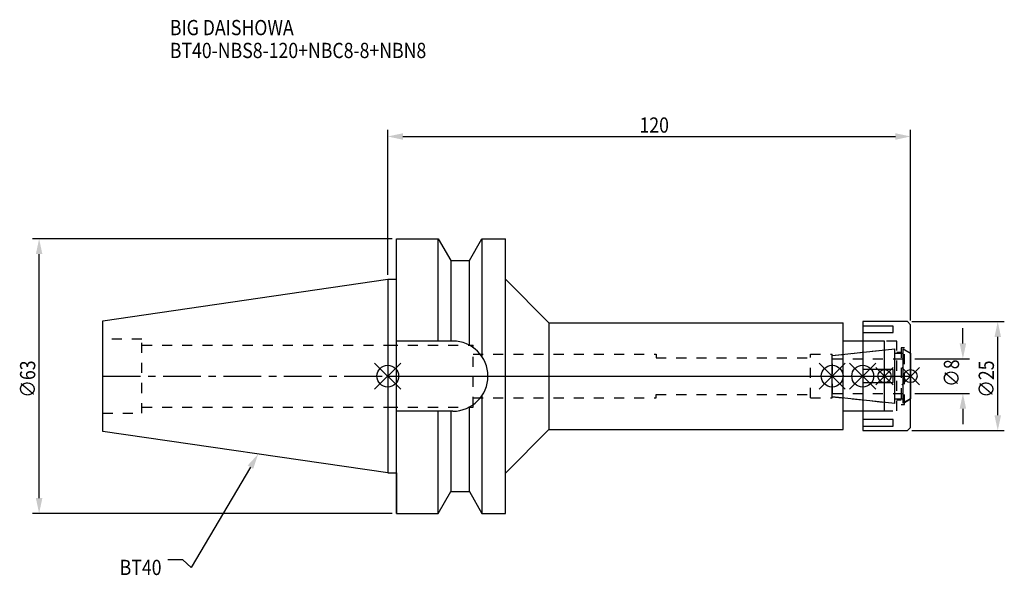
# Model space of a CAD drawing. Extents: x -84 to 142, y -46 to 82.
import ezdxf

# ---------------------------------------------------------------- set-up
doc = ezdxf.new("R2010")
doc.units = 0
doc.header["$LTSCALE"] = 23.1
doc.header["$PDMODE"] = 3
doc.header["$PDSIZE"] = 8
doc.linetypes.add('CENTER', pattern=[0.6, 0.375, -0.075, 0.075, -0.075])
doc.linetypes.add('DASHED', pattern=[0.2, 0.1, -0.1])
doc.layers.get('0').update_dxf_attribs({"linetype": 'CONTINUOUS'})
doc.layers.get('DEFPOINTS').update_dxf_attribs({"linetype": 'CONTINUOUS'})
for name, color, linetype in [('1', 4, 'CONTINUOUS'), ('2', 7, 'CONTINUOUS'), ('3', 1, 'DASHED'), ('4', 2, 'CENTER'), ('6', 5, 'CONTINUOUS'), ('NOCUT', 7, 'CONTINUOUS'), ('SK1', 4, 'CONTINUOUS'), ('SK3', 1, 'DASHED'), ('SK4', 2, 'CENTER')]:
    doc.layers.add(name, color=color, linetype=linetype)
doc.styles.get("Standard").update_dxf_attribs({"font": 'txt', "width": 0.85})
doc.dimstyles.get("Standard").update_dxf_attribs({"dimtxt": 3.5, "dimasz": 3.5, "dimexe": 1.5, "dimexo": 1, "dimtad": 1, "dimblk": '_FILLED', "dimblk1": '_FILLED', "dimblk2": '_FILLED', "dimcen": 0.09, "dimazin": 3, "dimtol": 1, "dimtp": 0.01, "dimtm": 0.01, "dimtfac": 1, "dimtofl": 0, "dimtmove": 0, "dimatfit": 3})

# ---------------------------------------------------------------- blocks, each defined once
blk = doc.blocks.new('_FILLED')
at = {"color": 0, "linetype": 'BYBLOCK'}
blk.add_solid([(0, 0), (-1, 0.214), (-1, -0.214)], dxfattribs=at)
blk = doc.blocks.new('*U13')
at = {"layer": '2', "color": 0, "width": 0.85}
blk.add_text('120', height=3.5, dxfattribs=at).set_placement((57.78, 55.88))
blk = doc.blocks.new('*D1')
at = {"layer": '2', "color": 0}
for p, q in [((0, 23.225), (0, 56.5)), ((120, 12.8), (120, 56.5)), ((3.5, 55), (116.5, 55))]:
    blk.add_line(p, q, dxfattribs=at)
at = {"layer": 'DEFPOINTS', "color": 0}
for p in [(120, 55), (0, 22.225), (120, 11.8)]:
    blk.add_point(p, dxfattribs=at)
blk.add_blockref('*U13', (0, 0))
at = {"layer": '2', "color": 0, "xscale": 3.5, "yscale": 3.5, "zscale": 3.5, "rotation": 180}
blk.add_blockref('_FILLED', (0, 55), dxfattribs=at)
at = {"layer": '2', "color": 0, "xscale": 3.5, "yscale": 3.5, "zscale": 3.5}
blk.add_blockref('_FILLED', (120, 55), dxfattribs=at)
blk = doc.blocks.new('*U12')
at = {"layer": '2', "color": 0, "width": 0.85}
blk.add_text('∅63', height=3.5, rotation=90, dxfattribs=at).set_placement((-80.88, -4.97))
blk = doc.blocks.new('*D2')
at = {"layer": '2', "color": 0}
for p, q in [((1, 31.5), (-81.5, 31.5)), ((-80, -28), (-80, 28)), ((1, -31.5), (-81.5, -31.5))]:
    blk.add_line(p, q, dxfattribs=at)
at = {"layer": 'DEFPOINTS', "color": 0}
for p in [(-80, 31.5), (2, 31.5), (2, -31.5)]:
    blk.add_point(p, dxfattribs=at)
blk.add_blockref('*U12', (0, 0))
at = {"layer": '2', "color": 0, "xscale": 3.5, "yscale": 3.5, "zscale": 3.5}
for p, rotation in [((-80, 31.5), 90), ((-80, -31.5), 270)]:
    blk.add_blockref('_FILLED', p, dxfattribs=dict(at, rotation=rotation))
blk = doc.blocks.new('*U11')
at = {"layer": '2', "color": 0, "width": 0.85}
blk.add_text('∅8', height=3.5, rotation=90, dxfattribs=at).set_placement((131.12, -2.48))
blk = doc.blocks.new('*D3')
at = {"layer": '2', "color": 0}
for p, q in [((132, 7.5), (132, 11)), ((121, 4), (133.5, 4)), ((121, -4), (133.5, -4)), ((132, -7.5), (132, -11))]:
    blk.add_line(p, q, dxfattribs=at)
at = {"layer": 'DEFPOINTS', "color": 0}
for p in [(120, 4), (132, 4), (120, -4)]:
    blk.add_point(p, dxfattribs=at)
blk.add_blockref('*U11', (0, 0))
at = {"layer": '2', "color": 0, "xscale": 3.5, "yscale": 3.5, "zscale": 3.5}
for p, rotation in [((132, 4), 270), ((132, -4), 90)]:
    blk.add_blockref('_FILLED', p, dxfattribs=dict(at, rotation=rotation))
blk = doc.blocks.new('*U10')
at = {"layer": '2', "color": 0, "width": 0.85}
blk.add_text('∅25', height=3.5, rotation=90, dxfattribs=at).set_placement((139.12, -4.97))
blk = doc.blocks.new('*D4')
at = {"layer": '2', "color": 0}
for p, q in [((120.3, 12.5), (141.5, 12.5)), ((140, -9), (140, 9)), ((120.3, -12.5), (141.5, -12.5))]:
    blk.add_line(p, q, dxfattribs=at)
at = {"layer": 'DEFPOINTS', "color": 0}
for p in [(119.3, 12.5), (140, 12.5), (119.3, -12.5)]:
    blk.add_point(p, dxfattribs=at)
blk.add_blockref('*U10', (0, 0))
at = {"layer": '2', "color": 0, "xscale": 3.5, "yscale": 3.5, "zscale": 3.5}
for p, rotation in [((140, 12.5), 90), ((140, -12.5), 270)]:
    blk.add_blockref('_FILLED', p, dxfattribs=dict(at, rotation=rotation))
blk = doc.blocks.new('*U7')
at = {"layer": '6', "width": 0.85}
for s, p in [('BIG DAISHOWA', (-50, 78.25)), ('BT40-NBS8-120+NBC8-8+NBN8', (-50, 73))]:
    blk.add_text(s, height=3.5, dxfattribs=at).set_placement(p)
blk = doc.blocks.new('*U8')
at = {"layer": '6'}
blk.add_lwpolyline([(-31.5, -20.9), (-45.1, -43.91), (-46.98, -42.16), (-50.48, -42.16)], dxfattribs=at)
at = {"layer": '6', "xscale": 3.5, "yscale": 3.5, "zscale": 3.5, "rotation": 59.41183140385938}
blk.add_blockref('_FILLED', (-29.72, -17.89), dxfattribs=at)
blk = doc.blocks.new('*U9')
at = {"layer": '6', "width": 0.85}
blk.add_text('BT40', height=3.5, dxfattribs=at).set_placement((-61.51, -45.66))

msp = doc.modelspace()

# ---------------------------------------------------------------- linework, layer by layer
for p, q in [((3, 3), (-3, -3)), ((-3, 3), (3, -3)), ((99, -3), (105, 3)), ((105, -3), (99, 3)), ((106, -3), (112, 3)), ((112, -3), (106, 3)), ((116, 2), (112, -2)), ((116, -2), (112, 2)), ((118, -2), (122, 2)), ((122, -2), (118, 2))]:
    msp.add_line(p, q)
for centre, radius in [((0, 0), 2.5), ((102, 0), 2.5), ((109, 0), 2.5), ((114, 0), 1.5), ((120, 0), 1.5)]:
    msp.add_circle(centre, radius)
at = {"layer": '1'}
for p, q in [((2, -31.5), (2, 31.5)), ((2, 31.5), (11.566, 31.5)), ((11.566, 8.05), (11.566, 31.5)), ((11.566, 31.5), (14.452, 26.5)), ((18.748, 26.5), (21.634, 31.5)), ((21.634, 31.5), (21.634, 4.486)), ((21.634, 31.5), (27, 31.5)), ((27, -31.5), (27, 31.5)), ((14.452, 26.5), (14.452, 8.05)), ((14.452, 26.5), (18.748, 26.5)), ((18.748, 7.098), (18.748, 26.5)), ((0, 22.225), (2, 22.225)), ((27, 22.25), (37, 12.25)), ((37, 12.25), (37, -12.25)), ((37, 12.25), (104.5, 12.25)), ((104.5, -12.25), (104.5, 12.25)), ((119.3, 12.5), (109, 12.5)), ((109, 12.5), (109, -12.5)), ((116, 11.497), (109, 11.497)), ((116, 9.997), (116, 11.497)), ((120, 11.8), (119.3, 12.5)), ((120, -11.8), (120, 11.8)), ((109, 9.997), (116, 9.997)), ((14.95, 8.05), (2, 8.05)), ((114, 8), (104.5, 8)), ((114, -8), (114, 8)), ((116, 1.5), (109, 1.5)), ((116, -1.5), (116, 1.5)), ((109, -1.5), (116, -1.5)), ((21.634, -4.486), (21.634, -31.5)), ((14.95, -8.05), (2, -8.05)), ((11.566, -31.5), (11.566, -8.05)), ((14.452, -8.05), (14.452, -26.5)), ((18.748, -26.5), (18.748, -7.098)), ((104.5, -8), (114, -8)), ((116, -9.997), (109, -9.997)), ((116, -11.497), (116, -9.997)), ((27, -22.25), (37, -12.25)), ((37, -12.25), (104.5, -12.25)), ((109, -11.497), (116, -11.497)), ((109, -12.5), (119.3, -12.5)), ((119.3, -12.5), (120, -11.8)), ((0, -22.225), (2, -22.225)), ((11.566, -31.5), (14.452, -26.5)), ((14.452, -26.5), (18.748, -26.5)), ((18.748, -26.5), (21.634, -31.5)), ((2, -31.5), (11.566, -31.5)), ((21.634, -31.5), (27, -31.5))]:
    msp.add_line(p, q, dxfattribs=at)
msp.add_arc((14.95, 0), 8.05, 270, 90, dxfattribs=at)
at = {"layer": '3'}
for p, q in [((0, 7.1), (19.6, 7.1)), ((19.6, -7.1), (19.6, 7.1)), ((116.8, 8), (109, 8)), ((116.8, -8), (116.8, 8)), ((19.6, 5), (61.6, 5)), ((61.6, 5), (61.6, 4.2)), ((97, 5), (102, 5)), ((97, -5), (97, 5)), ((102, 4.739), (114, 6)), ((102, -5), (102, 5)), ((116.8, 5.5), (117.8, 5.5)), ((118.6, 6.5), (117.8, 6.5)), ((117.8, 6.5), (117.8, -6.5)), ((118.6, -6.5), (118.6, 6.5)), ((118.6, 6.058), (120, 5.25)), ((61.6, 4.2), (97, 4.2)), ((61.6, -4.2), (97, -4.2)), ((61.6, -5), (61.6, -4.2)), ((19.6, -5), (61.6, -5)), ((97, -5), (102, -5)), ((102, -4.739), (114, -6)), ((117.8, -5.5), (116.8, -5.5)), ((117.8, -6.5), (118.6, -6.5)), ((118.6, -6.058), (120, -5.25)), ((0, -7.1), (19.6, -7.1)), ((109, -8), (116.8, -8))]:
    msp.add_line(p, q, dxfattribs=at)
at = {"layer": '4'}
msp.add_line((0, 0), (120, 0), dxfattribs=at)
at = {"layer": 'NOCUT'}
for p, q in [((0, 0), (0, -22.225)), ((0, 0), (120, 0)), ((102, -4.739), (102, 0)), ((109, 0), (109, -12.5)), ((114, -8), (114, 0)), ((120, -11.8), (120, 0)), ((116.379, -6.25), (102, -4.739)), ((116.379, -5.25), (118.3, -5.25)), ((116.379, -6.25), (116.379, -5.25)), ((120, -5.25), (118.3, -6.231)), ((118.3, -6.231), (118.3, -5.25)), ((104.5, -8), (114, -8)), ((104.5, -12.25), (104.5, -8)), ((27, -22.25), (37, -12.25)), ((37, -12.25), (104.5, -12.25)), ((109, -12.5), (119.3, -12.5)), ((119.3, -12.5), (120, -11.8)), ((0, -22.225), (2, -22.225)), ((2, -22.225), (2, -31.5)), ((27, -31.5), (27, -22.25)), ((11.566, -31.5), (14.452, -26.5)), ((14.452, -26.5), (18.748, -26.5)), ((18.748, -26.5), (21.634, -31.5)), ((2, -31.5), (11.566, -31.5)), ((21.634, -31.5), (27, -31.5))]:
    msp.add_line(p, q, dxfattribs=at)
at = {"layer": 'SK1'}
for p, q in [((-65.4, 12.688), (0, 22.225)), ((0, 22.225), (0, -22.225)), ((-65.4, -12.688), (-65.4, 12.688)), ((102, 4.739), (116.379, 6.25)), ((102, -4.739), (102, 4.739)), ((116.379, -6.25), (116.379, 6.25)), ((116.379, 5.25), (118.3, 5.25)), ((118.3, 6.231), (120, 5.25)), ((118.3, -6.231), (118.3, 6.231)), ((120, 5.25), (120, -5.25)), ((116.379, -6.25), (102, -4.739)), ((116.379, -5.25), (118.3, -5.25)), ((120, -5.25), (118.3, -6.231)), ((0, -22.225), (-65.4, -12.688))]:
    msp.add_line(p, q, dxfattribs=at)
at = {"layer": 'SK3'}
for p, q in [((-56.4, 8.5), (-65.4, 8.5)), ((-56.4, -8.5), (-56.4, 8.5)), ((-56.4, 7.1), (0, 7.1)), ((102.1, 4.1), (102, 4.1)), ((102.1, -4.1), (102.1, 4.1)), ((102.1, 4), (120, 4)), ((102, -4.1), (102.1, -4.1)), ((102.1, -4), (120, -4)), ((-65.4, -8.5), (-56.4, -8.5)), ((-56.4, -7.1), (0, -7.1))]:
    msp.add_line(p, q, dxfattribs=at)
at = {"layer": 'SK4'}
for p, q in [((-65.4, 0), (0, 0)), ((102, 0), (120, 0))]:
    msp.add_line(p, q, dxfattribs=at)

# ---------------------------------------------------------------- block references
for name in ['*U7', '*U8', '*U9']:
    msp.add_blockref(name, (0, 0))

# ---------------------------------------------------------------- dimensions: what is measured, and where the dimension line sits
at = {"layer": '2'}
dim = msp.add_linear_dim(base=(120, 55), p1=(0, 22.225), p2=(120, 11.8), dimstyle='Standard', dxfattribs=at)
dim.commit()
dim.dimension.update_dxf_attribs({"geometry": '*D1', "text_midpoint": (61, 55), "dimtype": 128})
for base, p1, p2, picture, middle in [((-80, 31.5), (2, -31.5), (2, 31.5), '*D2', (-80, -1)), ((140, 12.5), (119.3, -12.5), (119.3, 12.5), '*D4', (140, -1)), ((132, 4), (120, -4), (120, 4), '*D3', (132, 0))]:
    dim = msp.add_linear_dim(base=base, p1=p1, p2=p2, angle=90, text='%%c<>', dimstyle='Standard', dxfattribs=at)
    dim.commit()
    dim.dimension.update_dxf_attribs({"geometry": picture, "text_midpoint": middle, "dimtype": 128})

doc.saveas('drawing.dxf')
